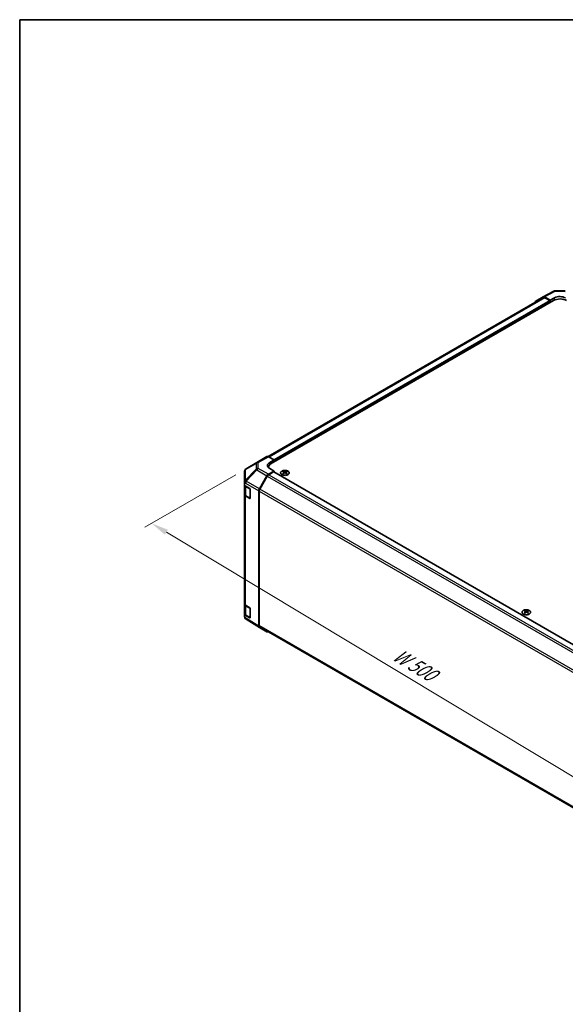
# Model space of a CAD drawing. Units: millimetres. Extents: x 65 to 8337, y 10 to 1301.
# Drawn here: x 65 to 420, y 660 to 1300 of the extents above; entities that cross this region are included whole.
import ezdxf

# ---------------------------------------------------------------- set-up
doc = ezdxf.new("R2010")
doc.units = ezdxf.units.MM
doc.header["$LTSCALE"] = 4.5
doc.layers.get('Defpoints').update_dxf_attribs({"lineweight": 25})
for name, color, linetype, lineweight in [('Border (ISO)', 7, 'Continuous', 35), ('Dimension (ISO)', 7, 'Continuous', 18), ('Dimension (ISO) @ 1', 7, 'Continuous', 18), ('Visible (ISO)', 7, 'Continuous', 35), ('Visible Narrow (ISO)', 7, 'Continuous', 25)]:
    doc.layers.add(name, color=color, linetype=linetype, lineweight=lineweight)
doc.styles.add('Note Text (TK)', font='txt')
doc.dimstyles.new('Default - Method 1b (TK)', dxfattribs={"dimscale": 4.5, "dimtxt": 2.5, "dimasz": 2.5, "dimexe": 1, "dimexo": 1.5, "dimgap": 1, "dimtad": 1, "dimtoh": 1, "dimrnd": 1e-08, "dimdsep": 46, "dimtxsty": 'Note Text (TK)', "dimcen": 0.09, "dimdle": 5, "dimclrd": 100, "dimclre": 100, "dimclrt": 7, "dimadec": 1, "dimazin": 1, "dimtfac": 1, "dimtmove": 0, "dimatfit": 3, "dimfxl": 1, "dimtolj": 1, "dimlwd": -1, "dimlwe": -1, "dimarcsym": 0})

# ---------------------------------------------------------------- blocks, each defined once
blk = doc.blocks.new('図面枠 tk図枠')
at = {"layer": 'Border (ISO)'}
for q in [(405.5, 289), (14.5, 8)]:
    blk.add_line((14.5, 289), q, dxfattribs=at)
blk = doc.blocks.new('*D108')
at = {"layer": 'Defpoints', "color": 0}
for p in [(212.5, 1008.51), (565.34, 803.62), (497.74, 764.59)]:
    blk.add_point(p, dxfattribs=at)
at = {"layer": 'Dimension (ISO)', "color": 100}
for p, q in [((205.81, 1004.65), (146.55, 970.43)), ((160.64, 967.21), (488.1, 770.39)), ((558.66, 799.76), (493.29, 762.02))]:
    blk.add_line(p, q, dxfattribs=at)
for points in [[(161.61, 968.82), (159.68, 965.6), (151, 973.01)], [(489.07, 771.99), (487.13, 768.78), (497.74, 764.59)]]:
    blk.add_solid(points, dxfattribs=at)
at = {"layer": 'Dimension (ISO)', "color": 7, "insert": (307.17, 889.87), "char_height": 11.25, "attachment_point": 4, "rotation": 328.99116, "style": 'Note Text (TK)'}
blk.add_mtext('\\A1;{\\Q28.991;\\W0.811;\\H0.830x; W 500}', dxfattribs=at)

msp = doc.modelspace()

# ---------------------------------------------------------------- linework, layer by layer
at = {"layer": 'Visible (ISO)'}
for p, q in [((405.5725, 1120.3014), (412.4333, 1123.9906)), ((413.4006, 1124.2291), (419.9929, 1124.1626)), ((405.7661, 1119.7613), (226.735, 1016.3977)), ((228.8379, 1011.9371), (412.3321, 1117.8776)), ((400.7254, 1117.5033), (405.5549, 1120.2916)), ((410.2108, 1118.0817), (406.5548, 1120.1925)), ((409.8573, 1117.8776), (406.7661, 1119.6623)), ((410.2108, 1118.0817), (413.0392, 1119.6577)), ((410.2108, 1116.6528), (410.2108, 1118.0817)), ((410.2108, 1116.6528), (410.2108, 1117.2652)), ((219.3405, 1012.5606), (212.4953, 1008.5101)), ((219.359, 1012.5714), (225.9654, 1016.3855)), ((226.9407, 1016.3005), (230.6057, 1014.2584)), ((227.7773, 1012.6254), (230.6057, 1014.2584)), ((230.6057, 1014.2584), (230.6057, 1012.9578)), ((230.6057, 1013.5701), (230.6057, 1012.9578)), ((211.5138, 1006.7888), (211.5138, 999.4823)), ((230.6057, 1007.0382), (226.9497, 1004.9273)), ((227.0806, 1009.4876), (227.0806, 1009.1024)), ((230.2521, 1006.4258), (227.161, 1004.6411)), ((230.6057, 1007.0382), (227.7773, 1008.6141)), ((230.5021, 1006.4506), (551.1903, 821.3012)), ((230.6057, 1006.3908), (230.6057, 1007.0382)), ((236.6515, 1006.9153), (236.6515, 1006.5385)), ((237.1708, 1006.2558), (237.2291, 1005.7121)), ((237.3597, 1005.8026), (237.2101, 1005.8889)), ((238.1434, 1005.8889), (237.9939, 1005.8026)), ((238.1828, 1006.2558), (238.1244, 1005.7121)), ((238.7021, 1006.9153), (238.7021, 1006.5385)), ((211.5138, 998.9488), (211.5138, 999.4823)), ((211.5138, 997.6737), (211.5138, 998.9488)), ((221.1203, 995.507), (225.9498, 1003.8719)), ((226.161, 1003.5855), (221.3325, 995.2224)), ((211.5138, 997.6737), (214.8007, 995.7086)), ((211.5138, 991.6083), (211.5138, 997.6737)), ((211.7967, 997.5046), (211.7967, 991.6764)), ((215.1481, 995.0927), (215.1481, 989.3772)), ((220.7062, 906.1433), (220.7062, 994.1134)), ((220.9183, 993.8285), (220.9183, 906.6731)), ((211.5138, 991.6083), (211.5138, 920.5731)), ((214.8007, 989.1766), (212.0751, 990.8062)), ((212.4446, 990.7226), (215.0408, 989.2237)), ((211.5138, 913.5746), (211.5138, 920.5731)), ((211.7967, 919.9811), (211.7967, 914.1092)), ((212.0751, 919.7709), (214.8007, 918.1414)), ((215.1481, 917.5255), (215.1481, 911.81)), ((393.6292, 916.2842), (393.6292, 915.9073)), ((394.1485, 915.6247), (394.2068, 915.0809)), ((395.1605, 915.6247), (395.1021, 915.0809)), ((395.6798, 916.2842), (395.6798, 915.9073)), ((214.8007, 911.6095), (211.5138, 913.5746)), ((211.5138, 912.2664), (211.5138, 913.5746)), ((212.4446, 913.1554), (215.0408, 911.6565)), ((221.103, 905.2382), (212.4507, 910.5886)), ((394.3374, 915.1715), (394.1879, 915.2578)), ((395.1211, 915.2578), (394.9716, 915.1715)), ((225.9498, 902.4396), (221.1203, 905.2279)), ((221.3325, 905.7576), (541.7736, 720.7508))]:
    msp.add_line(p, q, dxfattribs=at)
for centre, radius, start, end in [((413.3805, 1122.2292), 2, 89.4226106, 118.2683008), ((220.359, 1010.8393), 2, 120, 120.6139338), ((213.5138, 1006.7888), 2, 120.6139338, 180), ((215.1908, 989.4835), 0.3, 240, 251.8707459), ((215.1908, 911.9163), 0.3, 240, 251.8707459)]:
    msp.add_arc(centre, radius, start, end, dxfattribs=at)
for centre, major_axis, ratio, start_param, end_param in [((406.5552, 1118.559), (-1.0003, 1.7326), 0.57717444, 5.49793944, 6.28318531), ((416.5748, 1117.6164), (-4.9998, 0.0743), 0.56718765, 3.9354181, 5.50621443), ((401.7258, 1115.7707), (-1.0003, 1.7326), 0.57717444, 0, 0.7703399), ((406.7661, 1118.0293), (-1, 1.7321), 0.57735027, 5.49778714, 6.28318531), ((409.8573, 1117.4693), (-0.25, 0.433), 0.57735027, 3.92699082, 5.49778714), ((416.5748, 1115.4281), (6, 0), 0.57735027, 0.78539816, 2.35619449), ((231.3128, 1010.6554), (-4.9998, -0.0743), 0.56718765, 5.48935986, 7.06015619), ((226.9654, 1014.6535), (-1, 1.7321), 0.57735027, 5.51524044, 6.28318531), ((233.0806, 1009.4876), (-6, 0), 0.57735027, 5.49778714, 6.40613533), ((231.3128, 1008.2629), (5, 0), 0.57735027, 2.569384, 2.71912968), ((230.2521, 1006.0175), (0.25, 0.433), 0.57735027, 0, 0.78539816), ((236.911, 1000.4789), (3.2043, 6.7271), 0.62547267, 0.69994966, 0.77562357), ((237.9285, 1000.285), (-4.2226, 6.2245), 0.52483389, 5.52432463, 5.6901366), ((237.9285, 999.9942), (3.2346, 6.7906), 0.62547267, 0.80431066, 0.97012263), ((236.911, 999.5947), (-4.183, 6.1663), 0.52483389, 5.41996363, 5.49563754), ((237.425, 999.9942), (3.2346, -6.7906), 0.62547267, 2.47033009, 2.63614206), ((237.425, 1000.285), (-4.2226, -6.2245), 0.52483389, 4.03350142, 4.19931339), ((237.9285, 999.9942), (3.2346, 6.7906), 0.62547267, 0.5054506, 0.67126257), ((237.9285, 1000.285), (-4.2226, 6.2245), 0.52483389, 5.22546457, 5.39127654), ((237.425, 1000.285), (-4.2226, -6.2245), 0.52483389, 3.73464136, 3.90045333), ((237.425, 999.9942), (3.2346, -6.7906), 0.62547267, 2.17147002, 2.33728199), ((238.4425, 1000.4789), (3.2043, -6.7271), 0.62547267, 2.36596909, 2.44164299), ((238.4425, 999.5947), (-4.183, -6.1663), 0.52483389, 3.92914042, 4.00481433), ((213.5138, 999.8853), (-1.388, -1.7593), 0.81851376, 4.70017392, 5.47940157), ((226.9501, 1003.2944), (1, 1.7321), 0.57752615, 0.78555046, 1.57079633), ((227.161, 1003.0081), (-1, -1.7321), 0.57735027, 3.92699082, 4.71238898), ((214.8007, 995.3004), (-0.2436, 0.4367), 0.56718765, 3.9354181, 5.50621443), ((222.1206, 994.9295), (1, 1.7321), 0.57752615, 1.57079633, 2.3560422), ((222.3325, 994.645), (-1, -1.7321), 0.57735027, 4.71238898, 5.49778714), ((213.5138, 991.6083), (-2, 0), 0.57735027, 0, 0.76794487), ((214.8007, 989.5849), (-0.2436, 0.4367), 0.56718765, 2.36462177, 3.9354181), ((213.5138, 920.5731), (-2, 0), 0.57735027, 0, 0.76794487), ((214.8007, 917.7332), (-0.2436, 0.4367), 0.56718765, 3.9354181, 5.50621443), ((393.8887, 909.8478), (3.2043, 6.7271), 0.62547267, 0.69994966, 0.77562357), ((394.9063, 909.6539), (-4.2226, 6.2245), 0.52483389, 5.52432463, 5.6901366), ((394.4027, 909.3631), (3.2346, -6.7906), 0.62547267, 2.47033009, 2.63614206), ((394.9063, 909.3631), (3.2346, 6.7906), 0.62547267, 0.5054506, 0.67126257), ((394.4027, 909.6539), (-4.2226, -6.2245), 0.52483389, 3.73464136, 3.90045333), ((395.4202, 909.8478), (3.2043, -6.7271), 0.62547267, 2.36596909, 2.44164299), ((213.5138, 912.2247), (-1.7273, 1.0327), 0.97631743, 0.52835388, 0.77021428), ((213.5138, 912.2827), (-1.7505, -0.9757), 0.99141636, 6.02021656, 6.777631), ((214.8007, 912.0177), (-0.2436, 0.4367), 0.56718765, 2.36462177, 3.9354181), ((394.9063, 909.3631), (3.2346, 6.7906), 0.62547267, 0.80431066, 0.97012263), ((393.8887, 908.9636), (-4.183, 6.1663), 0.52483389, 5.41996363, 5.49563754), ((394.4027, 909.6539), (-4.2226, -6.2245), 0.52483389, 4.03350142, 4.19931339), ((394.9063, 909.6539), (-4.2226, 6.2245), 0.52483389, 5.22546457, 5.39127654), ((394.4027, 909.3631), (3.2346, -6.7906), 0.62547267, 2.17147002, 2.33728199), ((395.4202, 908.9636), (-4.183, -6.1663), 0.52483389, 3.92914042, 4.00481433), ((222.1206, 906.9605), (-1.0003, -1.7326), 0.57717444, 5.49793944, 6.28318531), ((222.3325, 907.4896), (-1, -1.7321), 0.57735027, 5.49778714, 6.28318531), ((226.9501, 904.1722), (-1.0003, -1.7326), 0.57717444, 0, 0.7703399)]:
    msp.add_ellipse(centre, major_axis=major_axis, ratio=ratio, start_param=start_param, end_param=end_param, dxfattribs=at)
for points, knots in [([(235.7108, 1006.9624), (235.5005, 1006.8409), (235.3239, 1006.6997), (235.0567, 1006.3921), (234.966, 1006.2256), (234.88, 1005.8851), (234.8844, 1005.7112), (234.987, 1005.3732), (235.0852, 1005.2093), (235.3657, 1004.907), (235.5485, 1004.7688), (235.98, 1004.5327), (236.2287, 1004.4348), (236.7668, 1004.2893), (237.056, 1004.2417), (237.6456, 1004.2015), (237.946, 1004.2089), (238.5275, 1004.2779), (238.8086, 1004.3396), (239.3233, 1004.5111), (239.5567, 1004.6208), (239.9522, 1004.8776), (240.1142, 1005.0245), (240.3499, 1005.3408), (240.4237, 1005.51), (240.4751, 1005.8527), (240.4533, 1006.026), (240.317, 1006.3598), (240.2024, 1006.5202), (239.8917, 1006.8126), (239.6953, 1006.9444), (239.2407, 1007.1656), (238.9825, 1007.2549), (238.4307, 1007.382), (238.1372, 1007.4197), (237.5445, 1007.44), (237.2454, 1007.4225), (236.6718, 1007.3339), (236.3974, 1007.2628), (235.9915, 1007.1087), (235.8444, 1007.0395), (235.7108, 1006.9624)], [0, 0, 0, 0, 0.32060968, 0.32060968, 0.64072744, 0.64072744, 0.95891785, 0.95891785, 1.27728737, 1.27728737, 1.59750072, 1.59750072, 1.91811185, 1.91811185, 2.23863588, 2.23863588, 2.55908567, 2.55908567, 2.87954744, 2.87954744, 3.20010105, 3.20010105, 3.52069551, 3.52069551, 3.84055924, 3.84055924, 4.15845831, 4.15845831, 4.47722405, 4.47722405, 4.79759961, 4.79759961, 5.11820536, 5.11820536, 5.43871051, 5.43871051, 5.75915574, 5.75915574, 6.07962925, 6.07962925, 6.28318531, 6.28318531, 6.28318531, 6.28318531]), ([(237.1125, 1006.1616), (237.1302, 1006.1734), (237.1457, 1006.1877), (237.1661, 1006.218), (237.1711, 1006.234), (237.1711, 1006.2632), (237.1661, 1006.2785), (237.1457, 1006.3056), (237.1302, 1006.3175), (237.1125, 1006.3265)], [0.0307191633, 0.0307191633, 0.0307191633, 0.0307191633, 0.0383195288, 0.0383195288, 0.0459198942, 0.0459198942, 0.0535202597, 0.0535202597, 0.0611206252, 0.0611206252, 0.0611206252, 0.0611206252]), ([(237.5339, 1006.5699), (237.5519, 1006.561), (237.5747, 1006.5533), (237.6244, 1006.543), (237.6514, 1006.5405), (237.7021, 1006.5405), (237.7291, 1006.543), (237.7789, 1006.5533), (237.8016, 1006.561), (237.8196, 1006.5699)], [0.0307191633, 0.0307191633, 0.0307191633, 0.0307191633, 0.0383195288, 0.0383195288, 0.0459198942, 0.0459198942, 0.0535202597, 0.0535202597, 0.0611206252, 0.0611206252, 0.0611206252, 0.0611206252]), ([(237.8196, 1005.9183), (237.8016, 1005.9299), (237.7789, 1005.94), (237.7291, 1005.9534), (237.7021, 1005.9567), (237.6514, 1005.9567), (237.6244, 1005.9534), (237.5747, 1005.94), (237.5519, 1005.9299), (237.5339, 1005.9183)], [0.0307191633, 0.0307191633, 0.0307191633, 0.0307191633, 0.0383195288, 0.0383195288, 0.0459198942, 0.0459198942, 0.0535202597, 0.0535202597, 0.0611206252, 0.0611206252, 0.0611206252, 0.0611206252]), ([(238.2411, 1006.3265), (238.2233, 1006.3175), (238.2079, 1006.3056), (238.1874, 1006.2785), (238.1824, 1006.2632), (238.1824, 1006.234), (238.1874, 1006.218), (238.2079, 1006.1877), (238.2233, 1006.1734), (238.2411, 1006.1616)], [0.0307191633, 0.0307191633, 0.0307191633, 0.0307191633, 0.0383195288, 0.0383195288, 0.0459198942, 0.0459198942, 0.0535202597, 0.0535202597, 0.0611206252, 0.0611206252, 0.0611206252, 0.0611206252]), ([(211.7967, 991.6764), (211.7967, 991.5978), (211.8075, 991.5193), (211.8491, 991.3677), (211.8797, 991.2948), (211.9571, 991.1572), (212.0039, 991.0926), (212.1102, 990.9721), (212.1698, 990.9162), (212.2996, 990.8131), (212.3699, 990.7657), (212.4446, 990.7226)], [5.497787144, 5.497787144, 5.497787144, 5.497787144, 5.654866776, 5.654866776, 5.811946409, 5.811946409, 5.969026042, 5.969026042, 6.126105675, 6.126105675, 6.283185307, 6.283185307, 6.283185307, 6.283185307]), ([(392.6885, 916.3313), (392.4782, 916.2098), (392.3017, 916.0686), (392.0344, 915.761), (391.9437, 915.5945), (391.8577, 915.254), (391.8621, 915.0801), (391.9647, 914.7421), (392.0629, 914.5782), (392.3434, 914.2759), (392.5262, 914.1377), (392.9577, 913.9016), (393.2064, 913.8037), (393.7445, 913.6582), (394.0337, 913.6106), (394.6233, 913.5703), (394.9237, 913.5777), (395.5052, 913.6468), (395.7863, 913.7085), (396.301, 913.8799), (396.5344, 913.9897), (396.9299, 914.2465), (397.0919, 914.3934), (397.3276, 914.7097), (397.4014, 914.8789), (397.4528, 915.2216), (397.431, 915.3949), (397.2947, 915.7287), (397.1801, 915.8891), (396.8694, 916.1815), (396.673, 916.3133), (396.2184, 916.5345), (395.9602, 916.6238), (395.4084, 916.7509), (395.1149, 916.7886), (394.5222, 916.8089), (394.2231, 916.7913), (393.6495, 916.7028), (393.3751, 916.6317), (392.9692, 916.4776), (392.8221, 916.4084), (392.6885, 916.3313)], [0, 0, 0, 0, 0.32060968, 0.32060968, 0.64072744, 0.64072744, 0.95891785, 0.95891785, 1.27728737, 1.27728737, 1.59750072, 1.59750072, 1.91811185, 1.91811185, 2.23863588, 2.23863588, 2.55908567, 2.55908567, 2.87954744, 2.87954744, 3.20010105, 3.20010105, 3.52069551, 3.52069551, 3.84055924, 3.84055924, 4.15845831, 4.15845831, 4.47722405, 4.47722405, 4.79759961, 4.79759961, 5.11820536, 5.11820536, 5.43871051, 5.43871051, 5.75915574, 5.75915574, 6.07962925, 6.07962925, 6.28318531, 6.28318531, 6.28318531, 6.28318531]), ([(394.0902, 915.5305), (394.1079, 915.5423), (394.1234, 915.5566), (394.1438, 915.5869), (394.1488, 915.6029), (394.1488, 915.6321), (394.1438, 915.6473), (394.1234, 915.6745), (394.1079, 915.6864), (394.0902, 915.6954)], [0.0307191633, 0.0307191633, 0.0307191633, 0.0307191633, 0.0383195288, 0.0383195288, 0.0459198942, 0.0459198942, 0.0535202597, 0.0535202597, 0.0611206252, 0.0611206252, 0.0611206252, 0.0611206252]), ([(394.5117, 915.9388), (394.5296, 915.9299), (394.5524, 915.9222), (394.6021, 915.9119), (394.6291, 915.9094), (394.6798, 915.9094), (394.7068, 915.9119), (394.7566, 915.9222), (394.7793, 915.9299), (394.7973, 915.9388)], [0.0307191633, 0.0307191633, 0.0307191633, 0.0307191633, 0.0383195288, 0.0383195288, 0.0459198942, 0.0459198942, 0.0535202597, 0.0535202597, 0.0611206252, 0.0611206252, 0.0611206252, 0.0611206252]), ([(395.2188, 915.6954), (395.201, 915.6864), (395.1856, 915.6745), (395.1651, 915.6473), (395.1601, 915.6321), (395.1601, 915.6029), (395.1651, 915.5869), (395.1856, 915.5566), (395.201, 915.5423), (395.2188, 915.5305)], [0.0307191633, 0.0307191633, 0.0307191633, 0.0307191633, 0.0383195288, 0.0383195288, 0.0459198942, 0.0459198942, 0.0535202597, 0.0535202597, 0.0611206252, 0.0611206252, 0.0611206252, 0.0611206252]), ([(211.7967, 914.1092), (211.7967, 914.0306), (211.8075, 913.9521), (211.8491, 913.8006), (211.8797, 913.7276), (211.9571, 913.59), (212.0039, 913.5254), (212.1102, 913.4049), (212.1698, 913.349), (212.2996, 913.2459), (212.3699, 913.1986), (212.4446, 913.1554)], [5.497787144, 5.497787144, 5.497787144, 5.497787144, 5.654866776, 5.654866776, 5.811946409, 5.811946409, 5.969026042, 5.969026042, 6.126105675, 6.126105675, 6.283185307, 6.283185307, 6.283185307, 6.283185307]), ([(394.7973, 915.2872), (394.7793, 915.2988), (394.7566, 915.3089), (394.7068, 915.3223), (394.6798, 915.3256), (394.6291, 915.3256), (394.6021, 915.3223), (394.5524, 915.3089), (394.5296, 915.2988), (394.5117, 915.2872)], [0.0307191633, 0.0307191633, 0.0307191633, 0.0307191633, 0.0383195288, 0.0383195288, 0.0459198942, 0.0459198942, 0.0535202597, 0.0535202597, 0.0611206252, 0.0611206252, 0.0611206252, 0.0611206252])]:
    msp.add_open_spline(points, degree=3, knots=knots, dxfattribs=at)
msp.add_open_spline([(212.432, 910.6003), (212.4379, 910.5966), (212.4445, 910.5925), (212.4507, 910.5886)], degree=3, dxfattribs=at)
at = {"layer": 'Visible Narrow (ISO)'}
for p, q in [((406.5548, 1120.1925), (413.4051, 1123.8762)), ((413.4051, 1123.8762), (419.9974, 1123.8097)), ((406.7661, 1119.6623), (227.3466, 1016.0743)), ((409.8573, 1117.8776), (230.4926, 1014.3214)), ((410.2108, 1117.2652), (230.6057, 1013.5701)), ((413.0392, 1118.2269), (413.0392, 1119.6577)), ((212.0909, 1007.9463), (218.9361, 1011.9968)), ((218.9361, 1011.9968), (218.9361, 1008.2572)), ((220.3343, 1012.4863), (226.9407, 1016.3005)), ((220.3343, 1008.7467), (220.3343, 1012.4863)), ((227.7773, 1011.1078), (227.7773, 1012.6254)), ((212.0909, 1001.0427), (212.0909, 1007.9463)), ((218.9361, 1008.2572), (212.1073, 1001.0467)), ((212.4956, 1000.4865), (219.3244, 1007.697)), ((219.3244, 1007.697), (225.9498, 1003.8719)), ((226.9497, 1004.9273), (220.3343, 1008.7467)), ((230.2521, 1006.4258), (551.0464, 821.2151)), ((237.1125, 1006.1616), (237.1492, 1005.655)), ((237.5339, 1006.5699), (237.4843, 1005.8859)), ((237.8196, 1006.5699), (237.8692, 1005.8859)), ((238.2411, 1006.1616), (238.2043, 1005.655)), ((211.5138, 998.9488), (212.0915, 999.0871)), ((212.1073, 1001.0467), (212.0909, 1001.0427)), ((212.0915, 999.0871), (220.7062, 994.1134)), ((221.1203, 995.507), (212.4956, 1000.4865)), ((226.161, 1003.5855), (547.0003, 818.3488)), ((227.161, 1004.6411), (548.0082, 819.3998)), ((212.3824, 996.902), (214.9786, 995.4031)), ((212.3824, 990.8599), (212.3824, 996.902)), ((214.9786, 995.4031), (214.9786, 989.361)), ((220.9183, 993.8285), (541.7386, 808.6029)), ((542.2139, 809.9614), (221.3325, 995.2224)), ((212.0751, 919.7709), (212.0751, 990.8062)), ((214.9786, 989.361), (212.3824, 990.8599)), ((214.9615, 989.2695), (214.8007, 989.1766)), ((212.3824, 919.3348), (214.9786, 917.8359)), ((212.3824, 913.2927), (212.3824, 919.3348)), ((214.9786, 917.8359), (214.9786, 911.7938)), ((394.5117, 915.9388), (394.462, 915.2548)), ((394.7973, 915.9388), (394.8469, 915.2548)), ((220.7062, 906.1433), (211.572, 911.7917)), ((214.9786, 911.7938), (212.3824, 913.2927)), ((214.9615, 911.7023), (214.8007, 911.6095)), ((394.0902, 915.5305), (394.127, 915.0239)), ((395.2188, 915.5305), (395.182, 915.0239)), ((541.7327, 721.4509), (220.9183, 906.6731))]:
    msp.add_line(p, q, dxfattribs=at)
for centre, major_axis, ratio, start_param, end_param in [((413.3805, 1122.2292), (-0.9472, 1.7615), 0.57717444, 5.51538742, 6.28318531), ((413.3805, 1122.2292), (0.0202, 1.9999), 0.00712546, 5.68008253, 6.28318531), ((220.359, 1010.8393), (-1.0185, 1.7212), 0.62311586, 0, 0.53477327), ((220.359, 1010.8393), (-2, 0), 0.82355985, 4.72473001, 5.50395766), ((220.359, 1010.8393), (-1, 1.7321), 0.57735027, 5.51524044, 6.28318531), ((213.5138, 1006.7888), (-2, 0), 0.82355985, 5.50395766, 6.28318531), ((213.5138, 1006.7888), (-1.0185, 1.7212), 0.62311586, 0, 0.53477327), ((220.359, 1007.0997), (2, 0), 0.82355985, 1.58313735, 2.362365), ((220.359, 1007.0997), (1.4521, -1.3753), 0.17060601, 3.55806844, 4.09248298), ((220.359, 1007.0997), (-1, -1.7321), 0.59732368, 3.92714311, 4.71238898), ((213.5302, 999.8892), (0.4654, -1.9451), 0.81333812, 3.89639018, 4.93693038), ((213.5302, 999.8892), (1, 1.7321), 0.59732368, 1.57079633, 2.3560422), ((213.5302, 999.8892), (-1.4521, 1.3753), 0.17060601, 0.41647579, 0.95089033), ((213.7967, 997.7185), (-2, 0), 0.57735027, 0.20936157, 0.78539816), ((212.5946, 997.0245), (0.15, 0.2598), 0.57735027, 1.55312792, 2.35619449), ((215.1908, 995.5256), (-0.15, -0.2598), 0.57735027, 5.06241541, 5.49778714), ((215.1908, 995.5256), (0.3, 0), 0.57735027, 3.92699082, 4.35470074), ((213.7967, 991.6764), (-2, 0), 0.57735027, 0, 0.78539816), ((212.5946, 990.9824), (-0.15, -0.2598), 0.57735027, 5.49778714, 6.28318531), ((215.1908, 989.4835), (-0.3, 0), 0.57735027, 0.78539816, 1.41187565), ((215.1908, 989.4835), (-0.15, -0.2598), 0.57735027, 5.49778714, 6.28318531), ((213.7967, 920.1513), (-2, 0), 0.57735027, 0.17230646, 0.78539816), ((212.5946, 919.4573), (0.15, 0.2598), 0.57735027, 1.55312792, 2.35619449), ((215.1908, 917.9584), (-0.15, -0.2598), 0.57735027, 5.06241541, 5.49778714), ((215.1908, 917.9584), (0.3, 0), 0.57735027, 3.92699082, 4.35470074), ((213.7967, 914.1092), (-2, 0), 0.57735027, 0, 0.78539816), ((212.5946, 913.4152), (-0.15, -0.2598), 0.57735027, 5.49778714, 6.28318531), ((215.1908, 911.9163), (-0.3, 0), 0.57735027, 0.78539816, 1.41187565), ((215.1908, 911.9163), (-0.15, -0.2598), 0.57735027, 5.49778714, 6.28318531)]:
    msp.add_ellipse(centre, major_axis=major_axis, ratio=ratio, start_param=start_param, end_param=end_param, dxfattribs=at)
for centre in [(237.6768, 1005.8292), (394.6545, 915.198)]:
    msp.add_ellipse(centre, major_axis=(2.7768, 0), ratio=0.57735027, dxfattribs=at)

# ---------------------------------------------------------------- block references
at = {"xscale": 4.5, "yscale": 4.5, "zscale": 4.5}
msp.add_blockref('図面枠 tk図枠', (0, 0), dxfattribs=at)

# ---------------------------------------------------------------- dimensions: what is measured, and where the dimension line sits
at = {"layer": 'Dimension (ISO) @ 1', "color": 100}
dim = msp.add_linear_dim(base=(497.7416, 764.5909), p1=(212.4953, 1008.5101), p2=(565.3388, 803.6182), angle=148.9911635, text='{\\Q28.991;\\W0.811;\\H0.830x; W 500}', dimstyle='Default - Method 1b (TK)', override={"dimscale": 1, "dimtxt": 11.25, "dimasz": 11.25, "dimexe": 4.5, "dimexo": 6.75, "dimgap": 4.5, "dimtoh": 0, "dimdec": 2, "dimlfac": 1.22344, "dimcen": 0.405, "dimtp": 0, "dimtm": 0, "dimtdec": 2, "dimtix": 0, "dimtofl": 0, "dimtmove": 0, "dimatfit": 1}, dxfattribs=at)
dim.commit()
dim.dimension.update_dxf_attribs({"geometry": '*D108', "text_midpoint": (317.9315, 872.6695), "dimtype": 128})

doc.saveas('drawing.dxf')
